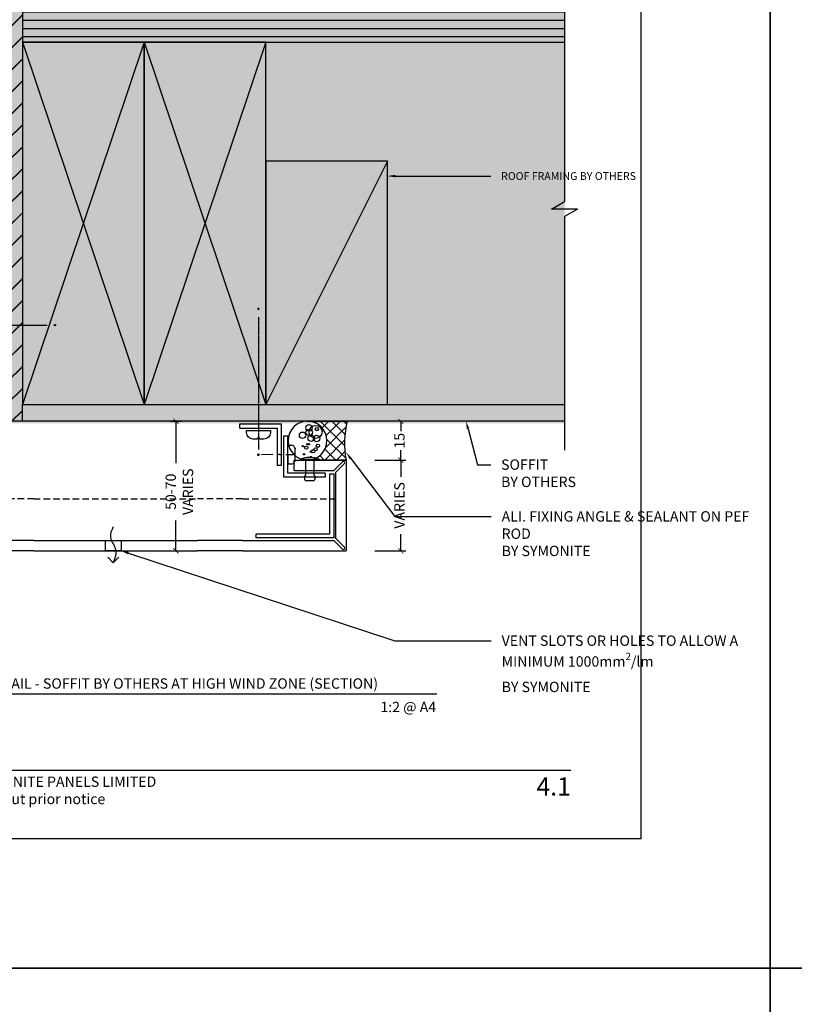
# Model space of a CAD drawing. Units: millimetres. Extents: x -8362 to 4210, y -3209 to 6379.
# Drawn here: x -997 to -698, y 1493 to 1873 of the extents above; entities that cross this region are included whole.
import ezdxf
from ezdxf import colors
from ezdxf.entities.mleader import LeaderData, LeaderLine
from ezdxf.enums import TextEntityAlignment as Align
from ezdxf.math import Vec2, Vec3

# ---------------------------------------------------------------- set-up
doc = ezdxf.new("R2010")
doc.units = ezdxf.units.MM
doc.linetypes.add('CENTER', pattern=[2, 1.25, -0.25, 0.25, -0.25])
doc.linetypes.add('DASHED', pattern=[0.75, 0.5, -0.25])
doc.layers.get('0').update_dxf_attribs({"linetype": 'CONTINUOUS'})
doc.layers.get('Defpoints').update_dxf_attribs({"linetype": 'CONTINUOUS'})
for name, color, linetype in [('000_ANNOTATION', 1, 'CONTINUOUS'), ('000_TEXT', 7, 'CONTINUOUS'), ('000ARCHITECTURAL', 254, 'CONTINUOUS'), ('002_DETAIL_ACM CUT', 4, 'CONTINUOUS'), ('002_DETAIL_ACM ELEV', 1, 'DASHED'), ('002_DETAIL_ACP CUT', 4, 'CONTINUOUS'), ('002_DETAIL_ACP PACKERS', 1, 'CONTINUOUS'), ('002_DETAIL_ALI ANGLES CUT', 2, 'CONTINUOUS'), ('002_DETAIL_BRACKET', 2, 'CONTINUOUS'), ('002_DETAIL_FIXING C LINE', 3, 'CONTINUOUS'), ('002_DETAIL_FIXING C LINE @ 5', 3, 'CONTINUOUS'), ('002_DETAIL_FIXINGS', 1, 'CONTINUOUS'), ('002_DETAIL_HATCH', 1, 'CONTINUOUS'), ('002_DETAIL_SEALANT  PEF', 1, 'CONTINUOUS'), ('002_DETAIL_X', 1, 'CONTINUOUS'), ('003_DETAIL_OTHER CLADDING CUT', 2, 'CONTINUOUS'), ('00_TITLE BLOCK LINES', 2, 'CONTINUOUS'), ('00_TITLE BLOCK LINES @ 2', 2, 'CONTINUOUS'), ('Alucobond', 3, 'CONTINUOUS'), ('CYAN', 4, 'CONTINUOUS'), ('hatch layer', 253, 'CONTINUOUS'), ('OUTLINE', 2, 'CONTINUOUS'), ('WHITE', 7, 'CONTINUOUS')]:
    doc.layers.add(name, color=color, linetype=linetype)
doc.layers.add('003_DETAIL_OTHERS MINOR', color=1, linetype='CONTINUOUS', transparency=0.1)
doc.layers.add('003_DETAIL_OTHERS TIMBER STRUCTURE CUT', color=3, linetype='CONTINUOUS', transparency=0.1)
doc.styles.add('Arial', font='arial.ttf')
doc.styles.add('ARIAL 2', font='arial.ttf', dxfattribs={"height": 2})
doc.styles.add('ARIAL 2 BOLD', font='arialbd.ttf', dxfattribs={"height": 2})
doc.dimstyles.new('DIMS', dxfattribs={"dimscale": 0, "dimtxt": 2, "dimasz": 1, "dimexe": 1, "dimexo": 1, "dimgap": 0.5, "dimtad": 0, "dimdec": 0, "dimtxsty": 'ARIAL 2', "dimblk": 'ARCHTICK', "dimcen": 2.5, "dimclrd": 256, "dimclre": 256, "dimclrt": 7, "dimadec": 0, "dimazin": 0, "dimtfac": 1, "dimtdec": 0, "dimtmove": 2, "dimatfit": 3, "dimfxl": 5, "dimfxlon": 1, "dimlwd": -1, "dimlwe": -1, "dimarcsym": 0})

# ---------------------------------------------------------------- blocks, each defined once
blk = doc.blocks.new('DOT')
at = {"layer": '002_DETAIL_FIXING C LINE'}
blk.add_hatch(color=256, dxfattribs=at).paths.add_polyline_path([(0.05, 0, 1), (-0.05, 0, 1)])
blk.add_circle((0, 0), 0.05, dxfattribs=at)
blk = doc.blocks.new('103_FIX LINE 50MM')
at = {"layer": '002_DETAIL_FIXING C LINE'}
for p, q in [((-4.505413598351197, 0), (-19.65450369563109, 0)), ((0.5054135983511969, 0), (-0.5054135983511969, 0)), ((0.5054135983511969, 0), (1.516240795053591, 0)), ((5.516240795053591, 0), (20.66533089233349, 0))]:
    blk.add_line(p, q, dxfattribs=at)
for centre in [(-22.90450369563109, 0), (23.66533089233349, 0)]:
    blk.add_circle(centre, 0.25, dxfattribs=at)
at = {"layer": '002_DETAIL_FIXING C LINE @ 5', "yscale": 5, "zscale": 5}
for p, xscale, rotation in [((-22.90450369563109, 0), -5, 90), ((23.66533089233349, 0), 5, 270)]:
    blk.add_blockref('DOT', p, dxfattribs=dict(at, xscale=xscale, rotation=rotation))
blk = doc.blocks.new('306_13MM PACKER')
at = {"layer": '002_DETAIL_ACP PACKERS'}
blk.add_lwpolyline([(-15, 0), (15, 0), (15, -13), (-15, -13)], close=True, dxfattribs=at)
at = {"layer": '002_DETAIL_X'}
blk.add_line((15, 0), (-15, -13), dxfattribs=at)
at = {"layer": '002_DETAIL_FIXING C LINE', "rotation": 270}
blk.add_blockref('103_FIX LINE 50MM', (-3.552713678800501e-15, -12.07995864699114), dxfattribs=at)
blk = doc.blocks.new('001_DRAWING TITLE')
at = {"layer": '00_TITLE BLOCK LINES'}
blk.add_line((-5, 0), (65, 0), dxfattribs=at)
blk.add_circle((0, 0), 5, dxfattribs=at)
at = {"layer": '000_TEXT', "style": 'ARIAL 2'}
blk.add_attdef('#', text='', height=2, dxfattribs=at).set_placement((0, 0.3999999999999773), align=Align.BOTTOM_CENTER)
at = {"layer": '000_TEXT', "style": 'ARIAL 2 BOLD'}
blk.add_attdef('TITLE', (5.800164203015811, 1.010807683780058), '', height=2, dxfattribs=at)
at = {"layer": '000_TEXT', "style": 'ARIAL 2'}
blk.add_attdef('REF', text='', height=2, dxfattribs=at).set_placement((0, -1.06457448659171), align=Align.TOP_CENTER)
blk.add_attdef('SCALE', text='', height=2, dxfattribs=at).set_placement((65, -0.7961826181333436), align=Align.TOP_RIGHT)
blk = doc.blocks.new('_ArchTick')
at = {"color": 0, "linetype": 'ByBlock', "const_width": 0.15}
blk.add_lwpolyline([(-0.5, -0.5), (0.5, 0.5)], dxfattribs=at)
blk = doc.blocks.new('*D165')
at = {"layer": '000_ANNOTATION', "transparency": 16777216}
for p, q in [((-859.8209277986002, 1702.844578427906), (-847.8209277986002, 1702.844578427906)), ((-849.8209277986002, 1702.844578427906), (-849.8209277986002, 1696.408269379419)), ((-849.8209277986002, 1667.791878475543), (-849.8209277986002, 1674.22818752403)), ((-859.8209277986002, 1667.791878475543), (-847.8209277986002, 1667.791878475543))]:
    blk.add_line(p, q, dxfattribs=at)
at = {"layer": 'Defpoints', "color": 0, "lineweight": -2, "transparency": 16777216}
for p in [(-870.9499952092988, 1702.844578427906), (-849.8209277986002, 1702.844578427906), (-870.9499952092988, 1667.791878475543)]:
    blk.add_point(p, dxfattribs=at)
at = {"layer": '000_ANNOTATION', "transparency": 16777216, "xscale": 2, "yscale": 2, "zscale": 2}
for p, rotation in [((-849.8209277986002, 1702.844578427906), 90), ((-849.8209277986002, 1667.791878475543), 270)]:
    blk.add_blockref('_ArchTick', p, dxfattribs=dict(at, rotation=rotation))
at = {"layer": '000_ANNOTATION', "color": 7, "transparency": 16777216, "insert": (-849.8209277985995, 1685.318228451724), "char_height": 4, "attachment_point": 5, "rotation": 90, "style": 'ARIAL 2'}
blk.add_mtext('VARIES', dxfattribs=at)
blk = doc.blocks.new('*D166')
at = {"layer": '000_ANNOTATION', "transparency": 16777216}
for p, q in [((-839.8209277986075, 1717.791878475543), (-851.8209277986075, 1717.791878475543)), ((-849.8209277986075, 1717.791878475543), (-849.8209277986075, 1713.983556511017)), ((-849.8209277986075, 1702.791878475549), (-849.8209277986075, 1706.600200440076)), ((-859.8209277986075, 1702.791878475549), (-847.8209277986075, 1702.791878475549))]:
    blk.add_line(p, q, dxfattribs=at)
at = {"layer": 'Defpoints', "color": 0, "lineweight": -2, "transparency": 16777216}
for p in [(-849.8209277986075, 1717.791878475543), (-830.350776099483, 1717.791878475543), (-870.9499952092988, 1702.791878475549)]:
    blk.add_point(p, dxfattribs=at)
at = {"layer": '000_ANNOTATION', "transparency": 16777216, "xscale": 2, "yscale": 2, "zscale": 2}
for p, rotation in [((-849.8209277986075, 1717.791878475543), 90), ((-849.8209277986075, 1702.791878475549), 270)]:
    blk.add_blockref('_ArchTick', p, dxfattribs=dict(at, rotation=rotation))
at = {"layer": '000_ANNOTATION', "color": 7, "transparency": 16777216, "insert": (-849.8209277986068, 1710.291878475546), "char_height": 4, "attachment_point": 5, "rotation": 90, "style": 'ARIAL 2'}
blk.add_mtext('15', dxfattribs=at)
blk = doc.blocks.new('*D167')
at = {"layer": '000_ANNOTATION', "transparency": 16777216}
for p, q in [((-938.7764199096305, 1717.791878475543), (-934.6423384439859, 1717.791878475543)), ((-936.6423384439859, 1717.791878475543), (-936.6423384439859, 1701.686887518016)), ((-936.6423384439859, 1667.791878475543), (-936.6423384439859, 1679.506805662627)), ((-938.7764199096305, 1667.791878475543), (-934.6423384439859, 1667.791878475543))]:
    blk.add_line(p, q, dxfattribs=at)
at = {"layer": 'Defpoints', "color": 0, "lineweight": -2, "transparency": 16777216}
for p in [(-940.7764199096305, 1717.791878475543), (-940.7764199096305, 1667.791878475543), (-936.6423384439859, 1667.791878475543)]:
    blk.add_point(p, dxfattribs=at)
at = {"layer": '000_ANNOTATION', "transparency": 16777216, "xscale": 2, "yscale": 2, "zscale": 2}
for p, rotation in [((-936.6423384439859, 1717.791878475543), 90), ((-936.6423384439859, 1667.791878475543), 270)]:
    blk.add_blockref('_ArchTick', p, dxfattribs=dict(at, rotation=rotation))
at = {"layer": '000_ANNOTATION', "color": 7, "transparency": 16777216, "insert": (-934.8054099882638, 1690.596846590322), "char_height": 4, "attachment_point": 5, "rotation": 90, "style": 'ARIAL 2'}
blk.add_mtext('50-70\\PVARIES', dxfattribs=at)
blk = doc.blocks.new('16X16ANGLE')
at = {"layer": 'OUTLINE'}
for p, q in [((14.40000000000001, 1.599999999999994), (14.40000000000001, 16)), ((16, 16), (14.40000000000001, 16)), ((16, 0), (16, 16)), ((0, 1.599999999999994), (14.40000000000001, 1.599999999999994)), ((0, 1.599999999999994), (0, 0)), ((0, 0), (16, 0))]:
    blk.add_line(p, q, dxfattribs=at)
blk = doc.blocks.new('101_RIVET')
at = {"layer": '002_DETAIL_FIXINGS'}
for p, q in [((-7.935146214629412, -1.599999999999909), (-7.935146214629412, 1.599999999999909)), ((0, 1.599999999999909), (-5.657342400248126, 1.599999999999909)), ((0, 3.599999999999909), (0, -3.599999999999909)), ((0.3447854158666814, 3.599999999999909), (0, 3.599999999999909)), ((0.3447854158666814, 3.599999999999909), (0.3447854158666814, -3.599999999999909)), ((0, -1.599999999999909), (-5.657342400248126, -1.599999999999909)), ((0.3447854158666814, -3.599999999999909), (0, -3.599999999999909))]:
    blk.add_line(p, q, dxfattribs=at)
for points in [[(-5.657342400248126, 1.599999999999909), (-5.786455436771803, 1.693821883548253), (-5.908362398163263, 1.772054332955804), (-6.023617508243888, 1.836400373507104), (-6.132774990834832, 1.888563030486239), (-6.236389069757706, 1.930245329177978), (-6.335013968833664, 1.963150294865954), (-6.429203911884315, 1.988980952834936), (-6.519513122730586, 2.00944032836901), (-6.606527720385657, 2.025921337927002), (-6.690961404627387, 2.038576462664196), (-6.773559770425436, 2.04724807491084), (-6.855068412749688, 2.051778546996729), (-6.936232926569346, 2.052010251251659), (-7.017798906854296, 2.047785560005877), (-7.10051194857374, 2.038946845588953), (-7.185117646697563, 2.025336480331134), (-7.272196705484703, 2.006551213891271), (-7.361670266349847, 1.981205305243748), (-7.453294579997646, 1.947667390692231), (-7.546825897132521, 1.904306106540162), (-7.642020468458668, 1.849490089091432), (-7.738634544680735, 1.781587974649483), (-7.836424376502919, 1.698968399517753), (-7.935146214629412, 1.599999999999909)], [(-5.657342400248126, -1.599999999999909), (-5.786455436771803, -1.693821883548253), (-5.908362398163263, -1.772054332955804), (-6.023617508243888, -1.836400373507104), (-6.132774990834832, -1.888563030486466), (-6.236389069757706, -1.930245329177978), (-6.335013968833664, -1.963150294865954), (-6.429203911884315, -1.988980952834936), (-6.519513122730586, -2.00944032836901), (-6.606527720385657, -2.025921337927002), (-6.690961404627387, -2.038576462664196), (-6.773559770425436, -2.04724807491084), (-6.855068412749688, -2.051778546996729), (-6.936232926569346, -2.052010251251659), (-7.017798906854296, -2.047785560005877), (-7.10051194857374, -2.038946845588953), (-7.185117646697563, -2.025336480331134), (-7.272196705484703, -2.006551213891271), (-7.361670266349847, -1.981205305243748), (-7.453294579997646, -1.947667390692231), (-7.546825897132521, -1.904306106540162), (-7.642020468458668, -1.849490089091432), (-7.738634544680735, -1.781587974649483), (-7.836424376502919, -1.698968399517753), (-7.935146214629412, -1.599999999999909)]]:
    blk.add_lwpolyline(points, dxfattribs=at)
blk.add_arc((-8.984737615885706, 0), 10, 338.8998039759107, 21.10019602408927, dxfattribs=at)
blk = doc.blocks.new('*U81')
at = {"color": 1}
blk.add_lwpolyline([(2.121320343558182, -2.50284780615857), (-1.460165321987006e-12, -4.624168149718212), (-2.121320343561102, -2.502847806158569)], dxfattribs=at)
blk.add_wipeout([(-3.000000000003638, 4.000000000014552), (-3.000000000003638, 1.4551915228366852e-11), (2.999999999996362, 1.4551915228366852e-11), (2.999999999996362, 4.000000000014552)])
blk.add_spline([(-3.637978807091713e-12, 9.205924022669933), (1.142197315548401, 5.129053630349517), (-0.7507739599859633, 0.8891083878452264), (-3.637978807091713e-12, -4.624168149718571)], degree=3, dxfattribs=at)
at = {"layer": '002_DETAIL_ACP CUT'}
for p, q in [((-3.000000000003638, 4.000000000014552), (-3.000000000003638, 1.455191522836685e-11)), ((2.999999999996362, 1.455191522836685e-11), (2.999999999996362, 4.000000000014552))]:
    blk.add_line(p, q, dxfattribs=at)
at = {"layer": 'Alucobond', "color": 1}
blk.add_lwpolyline([(-3.000000000003638, 1.455191522836685e-11), (2.999999999996362, 1.455191522836685e-11), (2.999999999996362, 4.000000000014552), (-3.000000000003638, 4.000000000014552)], close=True, dxfattribs=at)
blk = doc.blocks.new('*U76')
at = {"layer": '002_DETAIL_FIXING C LINE', "linetype": 'CENTER', "ltscale": 0.4}
blk.add_line((20.81872183806263, 56.17529726884095, 5.54327883905323e-09), (20.81156094715698, 5.122325534408446, 5.543857813469941e-09), dxfattribs=at)
at = {"layer": '002_DETAIL_FIXING C LINE'}
blk.add_circle((20.81913926685229, 59.42529724206543, 5.541491833023343e-09), 0.25, dxfattribs=at)
at = {"layer": '002_DETAIL_FIXINGS', "elevation": 5.551903882136529e-09}
blk.add_lwpolyline([(21.31210866582114, 9.38669931248296), (21.31209580105497, 9.286537137173582), (21.31208623968996, 9.212094378948677), (21.31208373350091, 9.192582373740152), (21.3120781162288, 9.148847100324929), (21.31207684858236, 9.13897780404659), (21.31207585922675, 9.131274921237491), (21.31207508326042, 9.125233024707995), (22.912075070024, 9.12502752133878, 0.414213562373095), (25.41239614842925, 11.6247064016643), (25.41249247814994, 12.37470639543608), (16.2124925540993, 12.37588804005645), (16.21239622437861, 11.62588804622646, 0.414213562373095), (18.71207510470413, 9.125566967763007), (20.3120750914677, 9.125361464335583), (20.31207586749224, 9.131403360865079), (20.31207685684785, 9.139106243674178), (20.31207812443608, 9.148975539952517), (20.3120837417664, 9.19271081336774), (20.31208624789724, 9.212222818576265), (20.31209580932045, 9.28666557680117), (20.31210867408663, 9.386827752110548), (20.31211362336762, 9.42536146187922), (21.31211361510213, 9.425233022251632)], format="xyb", close=True, dxfattribs=at)
at = {"layer": '002_DETAIL_FIXING C LINE @ 5', "xscale": 5, "yscale": 5, "zscale": 5, "rotation": 359.992640951401}
blk.add_blockref('DOT', (20.81913926685229, 59.42529724206543, 5.541491833023343e-09), dxfattribs=at)
blk = doc.blocks.new('TEC SCREW 2')
at = {"layer": '002_DETAIL_FIXING C LINE'}
for p, q in [((-3870.474367047212, 3370.579098538312), (-3870.512373761723, 3374.308682934967)), ((-3870.481197711362, 3368.064261995469), (-3870.487797132691, 3369.07506764901)), ((-3870.481197711362, 3368.064261995469), (-3870.474598290034, 3367.053456341927)), ((-3870.45825626886, 3365.561223232844), (-3870.429446204873, 3361.148506706718))]:
    blk.add_line(p, q, dxfattribs=at)
for centre in [(-3870.533592145425, 3377.558613669643), (-3870.450292160427, 3359.935125741226)]:
    blk.add_circle(centre, 0.2500000000000007, dxfattribs=at)
at = {"layer": '002_DETAIL_FIXINGS', "linetype": 'Continuous'}
for p, q in [((-3868.270633331902, 3374.202589930025), (-3872.752537809664, 3374.173328146718)), ((-3874.094762644803, 3371.599510264305), (-3874.103315637256, 3372.909536203895)), ((-3867.118442333864, 3371.420052975388), (-3873.868298475071, 3371.375984024624)), ((-3866.894916094182, 3371.64651714512), (-3866.903469086635, 3372.956543084711))]:
    blk.add_line(p, q, dxfattribs=at)
for centre, radius, start, end in [((-3873.203334818428, 3372.915412063997), 0.8999999999941792, 123.4298025295171, 180.374071529505), ((-3870.476305985397, 3368.784333085138), 5.849999999962165, 112.898476529519, 123.4298025295171), ((-3870.476305985397, 3368.784333085138), 5.849999999962165, 57.31834052952711, 67.8496665295167), ((-3867.803449905463, 3372.950667224608), 0.8999999999941792, 0.3740715295050018, 57.31834052952711), ((-3873.869767440096, 3371.600979229331), 0.2249999999985448, 180.374071529505, 270.374071529505), ((-3867.119911298889, 3371.645048180095), 0.2249999999985448, 270.374071529505, 0.3740715295050018)]:
    blk.add_arc(centre, radius, start, end, dxfattribs=at)
for p in [(-3872.752537809664, 3374.173328146718), (-3868.270633331902, 3374.202589930025)]:
    blk.add_point(p, dxfattribs=at)
at = {"layer": '002_DETAIL_FIXING C LINE @ 5', "yscale": 5, "zscale": 5}
for p, xscale, rotation in [((-3870.533592145425, 3377.558613669643), 5, 0.3740715295151093), ((-3870.450292160427, 3359.935125741226), -5, 180.3740715295151)]:
    blk.add_blockref('DOT', p, dxfattribs=dict(at, xscale=xscale, rotation=rotation))

msp = doc.modelspace()

# ---------------------------------------------------------------- hatches: boundary and pattern name
at = {"layer": '000ARCHITECTURAL'}
h = msp.add_hatch(dxfattribs=at)
h.set_pattern_fill('JIS_LC_20', color=256, scale=0.3, style=0)
h.set_pattern_definition([(45, (-3979.212769941413, -310.8811051881444), (-4.242640687119285, 4.242640687119285), []), (45, (-3979.092769941414, -310.8811051881444), (-4.242640687119285, 4.242640687119285), [])])
h.paths.add_polyline_path([(-995.9607281370622, 1724.291878475542), (-1001.960728137064, 1724.291878475544), (-1001.960728137064, 1717.791878475544), (-995.9607281370622, 1717.791878475542)])
h.paths.add_polyline_path([(-995.9607281370622, 1991.291878475531), (-1001.960728137062, 1991.291878475542), (-1001.960728137062, 1967.786226561517), (-995.9607281370627, 1967.786226561517)])
h.paths.add_polyline_path([(-1001.960728137062, 1724.291878475543), (-995.9607281370618, 1724.291878475542), (-995.9607281370631, 1967.786226561518), (-1001.960728137063, 1967.786226561518)])
h = msp.add_hatch(dxfattribs=at)
h.set_pattern_fill('ANSI31', color=256, angle=315, style=0)
h.set_pattern_definition([(0, (-3979.212769941413, -333.8744160323135), (1.110223024625157e-15, 3.175), [])])
h.paths.add_polyline_path([(-786.5436526563435, 1864.291878475542), (-786.5436526563435, 1881.291878475542), (-995.9607281370622, 1881.291878475542), (-995.9607281370627, 1864.291878475542)])
at = {"layer": '002_DETAIL_HATCH'}
h = msp.add_hatch(dxfattribs=at)
h.set_pattern_fill('DOTS', color=256, style=0)
h.set_pattern_definition([(0, (-3979.212769941413, -269.8744160323135), (0.79375, 1.5875), [0, -1.5875])])
h.paths.add_polyline_path([(-786.543652656344, 1724.291878475542), (-995.9607281370622, 1724.291878475542), (-995.9607281370627, 1717.791878475542), (-786.5436526563435, 1717.791878475542)])
at = {"layer": '002_DETAIL_SEALANT  PEF'}
h = msp.add_hatch(dxfattribs=at)
h.set_pattern_fill('ANSI37', color=256, angle=90.05114864825168, style=0)
h.set_pattern_definition([(135.0511486482516, (-888.277852478825, 1756.565778688471), (-2.243058939629313, -2.247067331734637), []), (225.0511486482517, (-888.277852478825, 1756.565778688471), (2.247067331734637, -2.243058939629313), [])])
edge = h.paths.add_edge_path()
edge.add_ellipse((-885.841082053752, 1710.34457677057), major_axis=(-7.500001781108177, 0.00669534576814169), ratio=0.9999995415410109, start_angle=90.10229734211049, end_angle=270.0000000012896, ccw=False)
edge.add_line((-885.8343866989444, 1702.844578427905), (-870.9499952092983, 1702.791878475547))
edge.add_arc((-834.8701774451574, 1709.205263449307), 36.64539202567293, 166.4486717763017, 190.0793590140069, ccw=False)
edge.add_line((-870.4953763794297, 1717.791878475543), (-885.8343867112221, 1717.844575113235))
at = {"layer": 'hatch layer', "lineweight": -2}
h = msp.add_hatch(color=256, dxfattribs=at)
h.dxf.hatch_style = 1
h.paths.add_polyline_path([(-786.5436526563426, 1883.497515541658), (-874.8409239146131, 1883.497515541658), (-900.0596820714945, 1906.466526576227), (-900.9668038817199, 1993.102395742146), (-1003.952398335396, 1993.102395742146), (-1003.952398335396, 1716.973025527456), (-786.5436526563426, 1716.973025527452)])

# ---------------------------------------------------------------- linework, layer by layer
at = {"layer": '000_ANNOTATION'}
msp.add_lwpolyline([(-1120.074461235643, 1583.067520293365), (-784.1402797823025, 1583.067520293365)], dxfattribs=at)
at = {"layer": '002_DETAIL_ACM CUT'}
for p, q in [((-890.9499952092983, 1702.791878475548), (-870.9499952092983, 1702.791878475548)), ((-890.9499952092983, 1698.791878475548), (-890.9499952092983, 1702.791878475548)), ((-872.3035485998917, 1702.152509856254), (-875.657101990485, 1698.79895646566)), ((-871.596441818705, 1701.445403075067), (-874.9499952092983, 1698.091849684474)), ((-870.9499952092983, 1702.791878475547), (-870.9499952092983, 1667.791878475542)), ((-890.9499952092983, 1698.791878475548), (-875.657101990485, 1698.79895646566)), ((-874.9499952092983, 1691.791878475548), (-874.9499952092983, 1698.091849684474)), ((-991.5294084621519, 1671.791878475542), (-1047.253621355877, 1671.791878475542)), ((-991.529408462131, 1671.791878475537), (-928.2844756749678, 1671.791878475503)), ((-910.9825100823186, 1671.791878475529), (-928.2844756749678, 1671.791878475503)), ((-991.529408462131, 1667.791878475542), (-1051.960728137063, 1667.791878475542)), ((-991.529408462131, 1667.791878475551), (-928.2844756749678, 1667.791878475539)), ((-910.9825100823186, 1667.791878475543), (-928.2844756749678, 1667.791878475539)), ((-910.9825100823186, 1667.791878475543), (-870.9499952092983, 1667.791878475542))]:
    msp.add_line(p, q, dxfattribs=at)
msp.add_lwpolyline([(-910.9825100823191, 1671.791878475542), (-875.657101990485, 1671.791878475542), (-872.3035485998917, 1668.438325084949, 0.9999999999999977), (-871.5964418187059, 1669.145431866136), (-874.9499952092983, 1672.498985256729), (-874.9499952092983, 1691.791878475548)], format="xyb", dxfattribs=at)
at = {"layer": '002_DETAIL_ACM ELEV', "ltscale": 5}
for p, q in [((-991.5294084622342, 1687.791878475542), (-1031.960728137063, 1687.791878475542)), ((-991.5294084621305, 1687.791878475551), (-928.2844756749678, 1687.791878475547)), ((-910.9825100823186, 1687.791878475543), (-928.2844756749678, 1687.791878475547)), ((-910.9825100823186, 1687.791878475543), (-874.9499952092983, 1687.791878475542))]:
    msp.add_line(p, q, dxfattribs=at)
at = {"layer": '002_DETAIL_ALI ANGLES CUT'}
for p, q in [((-911.9825100823191, 1716.791878475542), (-895.9825100823191, 1716.791878475542)), ((-911.9825100823191, 1715.191878475543), (-911.9825100823191, 1716.791878475542)), ((-895.9825100823191, 1716.791878475542), (-895.9825100823191, 1700.791878475548)), ((-911.9825100823191, 1715.191878475543), (-897.5825100823195, 1715.191878475543)), ((-897.5825100823195, 1715.191878475543), (-897.5825100823195, 1700.791878475548)), ((-895.9825100823191, 1700.791878475548), (-897.5825100823195, 1700.791878475548))]:
    msp.add_line(p, q, dxfattribs=at)
at = {"layer": '002_DETAIL_BRACKET'}
msp.add_lwpolyline([(-875.657101990485, 1672.791878475542), (-905.657101990485, 1672.791878475542), (-905.657101990485, 1674.391878475542), (-877.2571019904849, 1674.391878475542), (-877.2571019904849, 1697.468244982338), (-875.657101990485, 1697.468244982338), (-875.657101990485, 1672.791878475542)], dxfattribs=at)
at = {"layer": '002_DETAIL_SEALANT  PEF'}
msp.add_lwpolyline([(-885.8343867110534, 1717.844575113235), (-870.482599571641, 1717.84457511324, 0.1041056484903232), (-870.9499952092983, 1702.844578427905), (-885.8477773964505, 1702.844578427905)], format="xyb", dxfattribs=at)
for centre, radius in [((-885.2611981679056, 1715.273648740359), 1.247588649709925), ((-882.7140183137362, 1713.710338083863), 2.49517729941985), ((-882.2197927342113, 1714.77797490304), 0.6237943248549624), ((-887.7301238600903, 1712.400258635465), 1.247588649709925), ((-885.1805254722312, 1713.54822000787), 1.247588649709925), ((-884.4426719204166, 1711.247085317719), 1.247588649709925), ((-882.3052328593903, 1711.163017788685), 1.247588649709925), ((-887.6516533698586, 1708.210035911987), 0.249517729941985), ((-886.336774535991, 1707.633742819082), 0.6237943248549624), ((-885.9245418624496, 1708.947933339821), 0.249517729941985), ((-885.2668457376176, 1708.947346206232), 0.249517729941985), ((-882.7200326098882, 1706.973235413745), 0.6237943248549624), ((-881.8144544980441, 1708.369144929161), 0.6237943248549624), ((-884.531337375829, 1704.017097694831), 0.249517729941985), ((-884.5295770933844, 1705.988933343832), 0.249517729941985), ((-883.6250258131358, 1706.234605207795), 0.6237943248549624)]:
    msp.add_circle(centre, radius, dxfattribs=at)
at = {"layer": '002_DETAIL_SEALANT  PEF', "extrusion": (0, 0, -1)}
msp.add_ellipse((-885.841082053752, 1710.34457677057), major_axis=(-7.500001781108177, 0.00669534576814169), ratio=0.9999995415410109, start_param=-1.570796326794897, end_param=4.71238898038469, dxfattribs=at)
at = {"layer": '002_DETAIL_X', "linetype": 'ByBlock'}
for p, q in [((-995.9607281370622, 1864.291878475542), (-948.9607281370622, 1724.291878475542)), ((-948.9607281370622, 1864.291878475542), (-995.9607281370622, 1724.291878475542)), ((-948.9607281370622, 1864.291878475542), (-901.9607281370622, 1724.291878475542)), ((-901.9607281370622, 1864.291878475542), (-948.9607281370622, 1724.291878475542)), ((-854.9607281370622, 1818.291878475542), (-901.9607281370622, 1724.291878475542))]:
    msp.add_line(p, q, dxfattribs=at)
at = {"layer": '003_DETAIL_OTHER CLADDING CUT'}
for points in [[(-786.5436526563435, 1881.291878475542), (-995.9607281370622, 1881.291878475542), (-995.9607281370622, 1864.291878475542), (-786.5436526563435, 1864.291878475542)], [(-786.5436526563435, 1717.791878475542), (-995.9607281370622, 1717.791878475542), (-995.9607281370622, 1724.291878475542), (-786.5436526563435, 1724.291878475542)]]:
    msp.add_lwpolyline(points, dxfattribs=at)
at = {"layer": '003_DETAIL_OTHERS MINOR'}
msp.add_line((-995.9607281370622, 1717.791878475542), (-1001.960728137063, 1717.791878475543), dxfattribs=at)
at = {"layer": '003_DETAIL_OTHERS TIMBER STRUCTURE CUT', "linetype": 'ByBlock'}
for points in [[(-995.9607281370622, 1864.291878475542), (-995.9607281370622, 1724.291878475542), (-948.9607281370622, 1724.291878475542), (-948.9607281370622, 1864.291878475542)], [(-948.9607281370622, 1864.291878475542), (-948.9607281370622, 1724.291878475542), (-901.9607281370622, 1724.291878475542), (-901.9607281370622, 1864.291878475542)], [(-901.9607281370622, 1818.291878475542), (-901.9607281370622, 1724.291878475542), (-854.9607281370622, 1724.291878475542), (-854.9607281370622, 1818.291878475542)]]:
    msp.add_lwpolyline(points, close=True, dxfattribs=at)
at = {"layer": '00_TITLE BLOCK LINES'}
for p, q in [((-786.543652656344, 1891.379672209056), (-786.5436526563426, 1802.651399347355)), ((-791.543652656343, 1799.764648001407), (-786.543652656343, 1802.651399347355)), ((-781.543652656343, 1799.764648001407), (-791.543652656343, 1799.764648001407)), ((-781.543652656343, 1799.764648001407), (-786.543652656343, 1796.877896655459)), ((-786.5436526563426, 1796.877896655459), (-786.543652656344, 1706.64615763602))]:
    msp.add_line(p, q, dxfattribs=at)
at = {"layer": 'CYAN'}
msp.add_arc((-871.9499952092983, 1701.79895646566), 0.5000000000000001, 315.0000000000092, 135.0000000000092, dxfattribs=at)
at = {"layer": 'Defpoints'}
for points in [[(-207.3208019893582, 1506.588248745128), (-707.1402957072214, 1506.588248745128), (-707.1402957072214, 2180.258150145496), (-207.3208019893582, 2180.258150145496)], [(-707.1402957072214, 832.9183473447602), (-1206.959789425085, 832.9183473447602), (-1206.959789425085, 1506.588248745128), (-707.1402957072214, 1506.588248745128)], [(-207.3208019893582, 832.9183473447602), (-707.1402957072214, 832.9183473447602), (-707.1402957072214, 1506.588248745128), (-207.3208019893582, 1506.588248745128)]]:
    msp.add_lwpolyline(points, close=True, dxfattribs=at)
at = {"layer": 'OUTLINE', "lineweight": -2}
msp.add_line((-911.2758181845602, 1612.50043098278), (-835.8804386714655, 1612.50043098278), dxfattribs=at)

# ---------------------------------------------------------------- block references
at = {"layer": '000_ANNOTATION', "xscale": -1}
msp.add_blockref('*U76', (-883.9700175661947, 1701.816581257796, -5.551903882136529e-09), dxfattribs=at)
at = {"layer": '002_DETAIL_ALI ANGLES CUT', "extrusion": (0, 0, -1), "zscale": -1}
msp.add_blockref('16X16ANGLE', (878.9825100823191, 1696.177961649229), dxfattribs=at)
at = {"layer": '002_DETAIL_FIXINGS', "rotation": 90}
msp.add_blockref('101_RIVET', (-884.9832436319839, 1702.791878475548), dxfattribs=at)
at = {"layer": '002_DETAIL_SEALANT  PEF', "rotation": 90}
msp.add_blockref('306_13MM PACKER', (-1019.139086242727, 1754.983087578387), dxfattribs=at)
at = {"layer": '00_TITLE BLOCK LINES @ 2'}
ref = msp.add_blockref('001_DRAWING TITLE', (-1041.27581818456, 1612.50043098278), dxfattribs=dict(at, xscale=2, yscale=2, zscale=2))
ref.add_attrib('TITLE', 'FASCIA DETAIL - SOFFIT BY OTHERS AT HIGH WIND ZONE (SECTION)', (-1029.675489778529, 1614.522046350341), dxfattribs={"layer": '000_TEXT', "height": 4, "style": 'ARIAL 2 BOLD'})
ref.add_attrib('SCALE', '1:2 @ A4', dxfattribs={"layer": '000_TEXT', "height": 4, "style": 'ARIAL 2'}).set_placement((-836.150075096506, 1609.457758582419), align=Align.TOP_RIGHT)
ref.add_attrib('REF', '-', dxfattribs={"layer": '000_TEXT', "height": 4, "style": 'ARIAL 2'}).set_placement((-1041.27581818456, 1610.371282009598), align=Align.TOP_CENTER)
ref.add_attrib('#', '1', dxfattribs={"layer": '000_TEXT', "height": 4, "style": 'ARIAL 2'}).set_placement((-1041.27581818456, 1613.300430982781), align=Align.BOTTOM_CENTER)
at = {"layer": 'hatch layer', "lineweight": -2, "rotation": 270.2474677335019}
msp.add_blockref('TEC SCREW 2', (-4247.995371747525, -2180.029567252511), dxfattribs=at)

# ---------------------------------------------------------------- texts
at = {"style": 'Arial'}
msp.add_attdef('4.1', text='1.0', height=7, dxfattribs=at).set_placement((-784.1402797822998, 1580.253991051782), align=Align.TOP_RIGHT)
at = {"layer": 'WHITE', "insert": (-1120.592833016141, 1580.594349438934), "char_height": 4.000000169963385, "width": 500.0000212454232, "attachment_point": 1, "style": 'Arial'}
msp.add_mtext('SYMONITE TECHNICAL DRAWINGS 2019: {\\fSymbol|b0|i0|c2|p18;ã\\H0.75x; }SYMONITE PANELS LIMITED\\PTechnical specification subject to change without prior notice', dxfattribs=at)

# ---------------------------------------------------------------- dimensions: what is measured, and where the dimension line sits
at = {"layer": '000_ANNOTATION'}
dim = msp.add_linear_dim(base=(-936.6423384439859, 1667.791878475543), p1=(-940.77641990963, 1717.791878475542), p2=(-940.77641990963, 1667.791878475542), angle=90, text='50-70\\PVARIES', dimstyle='DIMS', override={"dimscale": 0, "dimtix": 0, "dimtofl": 1, "dimtmove": 2, "dimatfit": 3}, dxfattribs=at)
dim.commit()
dim.dimension.update_dxf_attribs({"geometry": '*D167', "text_midpoint": (-934.8054099882638, 1690.596846590322), "dimtype": 160})
dim = msp.add_linear_dim(base=(-849.8209277986075, 1717.791878475543), p1=(-870.9499952092983, 1702.791878475548), p2=(-830.3507760994826, 1717.791878475542), angle=90, dimstyle='DIMS', override={"dimscale": 0, "dimtix": 0, "dimtofl": 1, "dimtmove": 2, "dimatfit": 3}, dxfattribs=at)
dim.commit()
dim.dimension.update_dxf_attribs({"geometry": '*D166', "text_midpoint": (-849.8209277986068, 1710.291878475546)})
dim = msp.add_linear_dim(base=(-849.8209277986002, 1702.844578427906), p1=(-870.9499952092983, 1667.791878475542), p2=(-870.9499952092983, 1702.844578427905), angle=90, text='VARIES', dimstyle='DIMS', override={"dimscale": 0, "dimtix": 0, "dimtofl": 1, "dimtmove": 2, "dimatfit": 3}, dxfattribs=at)
dim.commit()
dim.dimension.update_dxf_attribs({"geometry": '*D165', "text_midpoint": (-849.8209277985995, 1685.318228451724)})

# ---------------------------------------------------------------- leaders
ml = msp.add_multileader_mtext('Standard', dxfattribs=at)
ml.set_content('ALUCOBOND PLUS \\P{\\fArial|b1|i0|c0|p34;BY} {\\fArial|b1|i0|c0|p34;SYMONITE}', color=7, style='ARIAL 2')
ml.set_leader_properties(color=256, linetype='ByLayer', lineweight=-1)
ml.build(insert=Vec2(0, 0))
ml.multileader.update_dxf_attribs({"dogleg_length": 2, "arrow_head_size": 3, "scale": 2})
ctx = ml.context
ctx.base_point, ctx.scale, ctx.arrow_head_size, ctx.landing_gap_size, ctx.plane_origin, ctx.plane_x_axis, ctx.plane_y_axis = Vec3(-629.360525340632, 1863.690951194076), 2, 3, 4, Vec3(-518.4845059646632, 1863.690951194076), Vec3(1, -4.440892098500626e-16), Vec3(4.440892098500626e-16, 1)
ctx.text_align_type = 2
notes = []
notes.append((ctx, [(0, (1, 1, 0), (-566.1054093788312, 1863.690951194076), (-1, 4.440892098500626e-16), 4, [(0, [(-545.9649571383393, 1863.690951194076)], 0, [])])]))
ctx.mtext.insert, ctx.mtext.text_direction, ctx.mtext.width, ctx.mtext.alignment, ctx.mtext.flow_direction = Vec3(-574.1054093788312, 1865.726421862561), Vec3(1, -4.440892098500626e-16), 75.48027363023691, 3, 5
ml = msp.add_multileader_mtext('Standard', dxfattribs=at)
ml.set_content('ROOF FRAMING {\\fArial|b1|i0|c0|p34;BY OTHERS}', color=7, style='ARIAL 2')
ml.set_leader_properties(color=256, linetype='ByLayer', lineweight=-1)
ml.build(insert=Vec2(0, 0))
ml.multileader.update_dxf_attribs({"dogleg_length": 2, "arrow_head_size": 3, "scale": 2})
ctx = ml.context
ctx.base_point, ctx.scale, ctx.char_height, ctx.arrow_head_size, ctx.landing_gap_size, ctx.plane_origin, ctx.plane_x_axis, ctx.plane_y_axis = Vec3(-815.0664269836343, 1812.507866428714), 2, 3, 3, 4, Vec3(-844.6758604452557, 1812.507866428714), Vec3(1, -4.440892098500626e-16), Vec3(4.440892098500626e-16, 1)
notes.append((ctx, [(0, (1, 1, 0), (-819.0664269836343, 1812.507866428714), (1, -4.440892098500626e-16), 4, [(0, [(-854.9607281370622, 1812.507866428714)], 0, [])])]))
ctx.mtext.insert, ctx.mtext.text_direction, ctx.mtext.width, ctx.mtext.flow_direction = Vec3(-811.0664269836343, 1814.034469430078), Vec3(1, -4.440892098500626e-16), 35.4429542728758, 5
ml = msp.add_multileader_mtext('Standard', dxfattribs=at)
ml.set_content('SOFFIT \\P{\\fArial|b1|i0|c0|p34;BY OTHERS}', color=7, style='ARIAL 2')
ml.set_leader_properties(color=256, linetype='ByLayer', lineweight=-1)
ml.build(insert=Vec2(0, 0))
ml.multileader.update_dxf_attribs({"dogleg_length": 2, "arrow_head_size": 3, "scale": 2})
ctx = ml.context
ctx.base_point, ctx.scale, ctx.arrow_head_size, ctx.landing_gap_size, ctx.plane_origin, ctx.plane_x_axis, ctx.plane_y_axis = Vec3(-815.0664269836343, 1701.039317870213), 2, 3, 4, Vec3(-824.6095812743292, 1717.791878475542), Vec3(1, -4.440892098500626e-16), Vec3(4.440892098500626e-16, 1)
notes.append((ctx, [(0, (1, 1, 0), (-819.0664269836343, 1701.039317870213), (1, -4.440892098500626e-16), 4, [(0, [(-824.6095812743292, 1717.791878475542), (-820.1207461889762, 1701.039317870213)], 0, [])])]))
ctx.mtext.insert, ctx.mtext.text_direction, ctx.mtext.width, ctx.mtext.flow_direction = Vec3(-811.0664269836343, 1703.074788538699), Vec3(1, -4.440892098500626e-16), 42.65852588155758, 5
ml = msp.add_multileader_mtext('Standard', dxfattribs=at)
ml.set_content('ALI. FIXING ANGLE & SEALANT ON PEF ROD \\P{\\fArial|b1|i0|c0|p34;BY SYMONITE}', color=7, style='ARIAL 2')
ml.set_leader_properties(color=256, linetype='ByLayer', lineweight=-1)
ml.build(insert=Vec2(0, 0))
ml.multileader.update_dxf_attribs({"dogleg_length": 2, "arrow_head_size": 3, "scale": 2})
ctx = ml.context
ctx.base_point, ctx.scale, ctx.arrow_head_size, ctx.landing_gap_size, ctx.plane_origin, ctx.plane_x_axis, ctx.plane_y_axis = Vec3(-814.85778943982, 1681.032207676996), 2, 3, 4, Vec3(-841.993243010083, 1699.977961649223), Vec3(1, -4.440892098500626e-16), Vec3(4.440892098500626e-16, 1)
notes.append((ctx, [(0, (1, 1, 0), (-818.85778943982, 1681.032207676996), (1, -4.440892098500626e-16), 4, [(0, [(-870.9499952092983, 1705.791878475548), (-852.0440850978262, 1681.032207676996)], 0, [])])]))
ctx.mtext.insert, ctx.mtext.text_direction, ctx.mtext.width, ctx.mtext.flow_direction = Vec3(-810.85778943982, 1683.067678345482), Vec3(1, -4.440892098500626e-16), 48.65719342700686, 5
at = {"layer": '003_DETAIL_OTHERS MINOR'}
ml = msp.add_multileader_mtext('Standard', dxfattribs=at)
ml.set_content('FACTORY FITTED CLEATS AT PANEL FOLDS\\P{\\fArial|b1|i0|c0|p34;BY SYMONITE}', color=7, style='ARIAL 2')
ml.set_leader_properties(color=256, linetype='ByLayer', lineweight=-1)
ml.build(insert=Vec2(0, 0))
ml.multileader.update_dxf_attribs({"dogleg_length": 2, "arrow_head_size": 3, "scale": 2})
ctx = ml.context
ctx.base_point, ctx.scale, ctx.arrow_head_size, ctx.landing_gap_size, ctx.plane_origin, ctx.plane_x_axis, ctx.plane_y_axis = Vec3(-650.0262825029785, 1834.559631729116), 2, 3, 4, Vec3(-535.9972544615716, 1834.559631729116), Vec3(1, -4.440892098500626e-16), Vec3(4.440892098500626e-16, 1)
ctx.text_align_type = 2
notes.append((ctx, [(0, (1, 1, 0), (-568.1054093788312, 1834.559631729116), (-1, 4.440892098500626e-16), 4, [(0, [(-535.9972544615716, 1834.559631729116)], 0, [])])]))
ctx.mtext.insert, ctx.mtext.text_direction, ctx.mtext.width, ctx.mtext.alignment, ctx.mtext.flow_direction = Vec3(-576.1054093788312, 1836.595102397602), Vec3(1, -4.440892098500626e-16), 70.29180607039234, 3, 5
for ctx, leaders in notes:
    for number, flags, end, landing, length, lines in leaders:
        leader = LeaderData()
        leader.index, (leader.has_last_leader_line, leader.has_dogleg_vector, leader.attachment_direction) = number, flags
        leader.last_leader_point, leader.dogleg_vector, leader.dogleg_length = Vec3(end), Vec3(landing), length
        for number, points, colour, breaks in lines:
            line = LeaderLine()
            line.index, line.vertices, line.color, line.breaks = number, Vec3.list(points), colors.encode_raw_color(colour), breaks
            leader.lines.append(line)
        ctx.leaders.append(leader)

# ---------------------------------------------------------------- next in the draw order: block references
at = {"xscale": -1}
msp.add_blockref('*U81', (-960.8288147626336, 1667.791878475531), dxfattribs=at)

# ---------------------------------------------------------------- next in the draw order: linework, layer by layer
at = {"layer": 'Defpoints'}
for points in [[(-707.1402957072214, 1506.588248745128), (-1206.959789425085, 1506.588248745128), (-1206.959789425085, 2180.258150145496), (-707.1402957072214, 2180.258150145496)], [(-757.1402957072214, 1556.588248745128), (-1156.959789425085, 1556.588248745128), (-1156.959789425085, 2130.258150145496), (-757.1402957072214, 2130.258150145496)], [(-757.1402957072214, 1556.588248745128), (-1156.959789425085, 1556.588248745128), (-1156.959789425085, 2130.258150145496), (-757.1402957072214, 2130.258150145496)]]:
    msp.add_lwpolyline(points, close=True, dxfattribs=at)

# ---------------------------------------------------------------- next in the draw order: leaders
at = {"layer": '000_ANNOTATION'}
ml = msp.add_multileader_mtext('Standard', dxfattribs=at)
ml.set_content('\\A1;VENT SLOTS OR HOLES TO ALLOW A MINIMUM 1000mm{\\H0.7x;\\S2^ ;\\H1.4286x;/lm \\P\\fArial|b1|i0|c0|p34;BY SYMONITE}', color=7, style='ARIAL 2')
ml.set_leader_properties(color=256, linetype='ByLayer', lineweight=-1)
ml.build(insert=Vec2(0, 0))
ml.multileader.update_dxf_attribs({"dogleg_length": 2, "arrow_head_size": 3, "scale": 2})
ctx = ml.context
ctx.base_point, ctx.scale, ctx.arrow_head_size, ctx.landing_gap_size, ctx.plane_origin, ctx.plane_x_axis, ctx.plane_y_axis = Vec3(-814.85778943982, 1633.032207676991), 2, 3, 4, Vec3(-841.993243010083, 1661.977961649218), Vec3(1, -4.440892098500626e-16), Vec3(4.440892098500626e-16, 1)
notes = []
notes.append((ctx, [(0, (1, 1, 0), (-818.85778943982, 1633.032207676991), (1, -4.440892098500626e-16), 4, [(0, [(-957.8288147626299, 1667.791878475545), (-852.0440850978262, 1633.032207676991)], 0, [])])]))
ctx.mtext.insert, ctx.mtext.text_direction, ctx.mtext.width, ctx.mtext.flow_direction = Vec3(-810.85778943982, 1635.06767905489), Vec3(1, -4.440892098500626e-16), 48.65719342700686, 5
for ctx, leaders in notes:
    for number, flags, end, landing, length, lines in leaders:
        leader = LeaderData()
        leader.index, (leader.has_last_leader_line, leader.has_dogleg_vector, leader.attachment_direction) = number, flags
        leader.last_leader_point, leader.dogleg_vector, leader.dogleg_length = Vec3(end), Vec3(landing), length
        for number, points, colour, breaks in lines:
            line = LeaderLine()
            line.index, line.vertices, line.color, line.breaks = number, Vec3.list(points), colors.encode_raw_color(colour), breaks
            leader.lines.append(line)
        ctx.leaders.append(leader)

doc.saveas('drawing.dxf')
